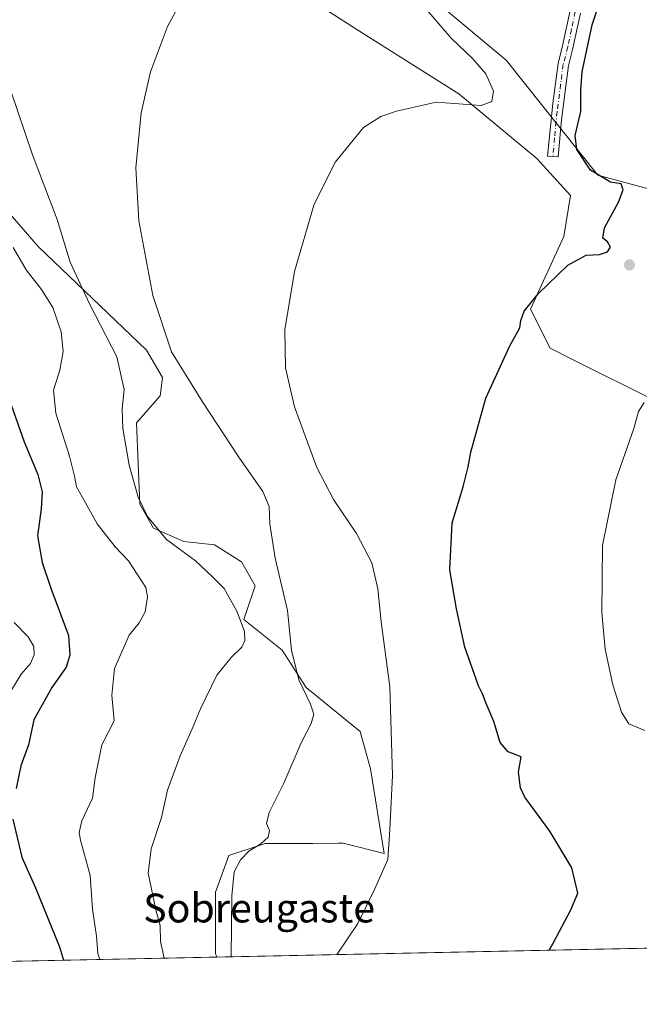
# Model space of a CAD drawing. Units: metres. Extents: x 641797 to 645263, y 4718311 to 4720700.
# Drawn here: x 642422 to 642594, y 4718316 to 4718589 of the extents above; entities that cross this region are included whole.
import ezdxf
from ezdxf.enums import TextEntityAlignment as Align

# ---------------------------------------------------------------- set-up
doc = ezdxf.new("R2010")
doc.units = ezdxf.units.M
doc.header["$MEASUREMENT"] = 0
doc.linetypes.add('DGN Style 4', pattern=[2.6384748266838614, 1.318413404963828, -0.6592067024819142, 0.001648016756204785, -0.6592067024819142])
for name, color, linetype, lineweight in [('Camino Cxs', 7, 'Continuous', 0), ('Camino eje', 30, 'DGN Style 4', 13), ('Comarca CxS', 21, 'Continuous', 0), ('Comunidad Autónoma CxS', 142, 'Continuous', 0), ('Cultivos herbáceos CxS', 92, 'Continuous', 0), ('Curva de nivel maestra', 30, 'Continuous', 30), ('Curva de nivel normal', 30, 'Continuous', 0), ('Matorral CxS', 135, 'Continuous', 0), ('Municipio CxS', 4, 'Continuous', 0), ('Provincia CxS', 1, 'Continuous', 0), ('Punto de cota en terreno', 7, 'Continuous', 0), ('Suelo desnudo CxS', 253, 'Continuous', 0), ('Texto cartográfico', 7, 'Continuous', 0)]:
    doc.layers.add(name, color=color, linetype=linetype, lineweight=lineweight)
doc.styles.add('Style-Arial', font='txt')

# ---------------------------------------------------------------- blocks, each defined once
blk = doc.blocks.new('*U15')
at = {"layer": 'Matorral CxS', "color": 135, "linetype": 'Continuous', "lineweight": 0}
for points in [[(642858.9198000003, 4718336.5975, 438.3160000000062), (642718.3097000001, 4718333.684599999, 430.8340999999928), (642715.9578999998, 4718339.535300001, 431.3509999999952), (642704.6627000002, 4718357.424900001, 435.3696999999956), (642692.4265999999, 4718358.3671, 432.9177000000054), (642686.2238999996, 4718368.170299999, 434.287599999996), (642683.9559000004, 4718371.549500001, 434.4915000000037), (642688.6621000003, 4718389.439099999, 434.894100000005), (642694.3092999998, 4718400.267100001, 434.6071999999986), (642695.2514000004, 4718412.9781, 436.1059999999998), (642685.6376999998, 4718419.7543, 437.159799999994), (642653.8376000002, 4718442.167099999, 439.9860000000045), (642631.2483000001, 4718460.9989, 442.4415000000009), (642599.2467, 4718482.655099999, 445.225900000005), (642574.7747, 4718494.8959, 447.161500000002), (642569.1268999996, 4718497.719900001, 447.4807000000001), (642563.659, 4718508.590299999, 450.2666999999929), (642572.8923000004, 4718528.7917, 451.4704999999958), (642574.7756000003, 4718540.090500001, 451.5858000000007), (642565.3627000004, 4718550.447699999, 452.4330999999948), (642543.7144999999, 4718568.3377, 455.5774999999995), (642515.4781, 4718586.227700001, 457.8264000000054), (642473.1224999997, 4718613.533700001, 460.0369999999967)], [(642523.0086000003, 4718606.000499999, 454.6736999999994), (642556.8919000003, 4718577.753699999, 452.6693999999989), (642582.3054999998, 4718545.740700001, 449.5126000000019), (642596.4232999999, 4718541.9737, 447.809500000003)]]:
    blk.add_polyline3d(points, dxfattribs=at)
blk = doc.blocks.new('*U16')
at = {"layer": 'Cultivos herbáceos CxS', "color": 92, "linetype": 'Continuous', "lineweight": 0}
for points in [[(642596.4232999999, 4718541.9737, 447.809500000003), (642582.3054999998, 4718545.740700001, 449.5126000000019), (642556.8919000003, 4718577.753699999, 452.6693999999989), (642523.0086000003, 4718606.000499999, 454.6736999999994)], [(642473.1224999997, 4718613.533700001, 460.0369999999967), (642515.4781, 4718586.227700001, 457.8264000000054), (642543.7144999999, 4718568.3377, 455.5774999999995), (642565.3627000004, 4718550.447699999, 452.4330999999948), (642574.7756000003, 4718540.090500001, 451.5858000000007), (642572.8923000004, 4718528.7917, 451.4704999999958), (642563.659, 4718508.590299999, 450.2666999999929), (642569.1268999996, 4718497.719900001, 447.4807000000001), (642574.7747, 4718494.8959, 447.161500000002), (642599.2467, 4718482.655099999, 445.225900000005)], [(642718.3097000001, 4718333.684599999, 430.8340999999928), (642476.6848999998, 4718328.679199999, 461.6950999999972), (642476.2764999997, 4718329.598300001, 461.8086000000039), (642476.1939000003, 4718346.7533, 461.7455999999948), (642479.9543000003, 4718356.938100001, 461.5684999999939), (642490.0603, 4718360.250299999, 459.9904999999999), (642503.2383000003, 4718360.2501, 458.328999999998), (642510.3185000002, 4718360.274499999, 457.8120000000054), (642511.6801000005, 4718360.279300001, 457.7091999999975), (642523.0043000003, 4718357.4253, 455.4508999999962), (642519.2396999998, 4718380.965100001, 456.8105999999971), (642516.4156999999, 4718391.321900001, 457.0516000000061), (642501.3561000006, 4718403.563300001, 459.942200000005), (642494.7682999996, 4718413.920299999, 461.3570999999939), (642484.0831000004, 4718422.403100001, 464.9440000000032), (642487.2385, 4718431.8101, 461.5497000000032), (642483.4737, 4718438.4013, 461.5567000000011), (642475.9436999997, 4718443.109099999, 462.2543000000006), (642467.4726999998, 4718444.050100001, 464.0020999999979), (642459.0016999999, 4718447.8169, 465.3279000000039), (642455.2373000003, 4718454.408100001, 465.5777999999991), (642454.2950999998, 4718477.006100001, 464.3301999999967), (642460.8844999997, 4718484.537699999, 461.6858000000066), (642461.5412999997, 4718489.6369, 460.8637000000017), (642457.0604999998, 4718497.238100001, 461.2400000000052), (642427.0009000005, 4718525.967900001, 466.8874999999971), (642402.5285, 4718554.2149, 469.5979999999981)]]:
    blk.add_polyline3d(points, dxfattribs=at)
blk = doc.blocks.new('*U17')
at = {"layer": 'Matorral CxS', "color": 135, "linetype": 'Continuous', "lineweight": 0}
blk.add_polyline3d([(642402.5285, 4718554.2149, 469.5979999999981), (642427.0009000005, 4718525.967900001, 466.8874999999971), (642457.0604999998, 4718497.238100001, 461.2400000000052), (642461.5412999997, 4718489.6369, 460.8637000000017), (642460.8844999997, 4718484.537699999, 461.6858000000066), (642454.2950999998, 4718477.006100001, 464.3301999999967), (642455.2373000003, 4718454.408100001, 465.5777999999991), (642459.0016999999, 4718447.8169, 465.3279000000039), (642467.4726999998, 4718444.050100001, 464.0020999999979), (642475.9436999997, 4718443.109099999, 462.2543000000006), (642483.4737, 4718438.4013, 461.5567000000011), (642487.2385, 4718431.8101, 461.5497000000032), (642484.0831000004, 4718422.403100001, 464.9440000000032), (642494.7682999996, 4718413.920299999, 461.3570999999939), (642501.3561000006, 4718403.563300001, 459.942200000005), (642516.4156999999, 4718391.321900001, 457.0516000000061), (642519.2396999998, 4718380.965100001, 456.8105999999971), (642523.0043000003, 4718357.4253, 455.4508999999962), (642511.6801000005, 4718360.279300001, 457.7091999999975), (642510.3185000002, 4718360.274499999, 457.8120000000054), (642503.2383000003, 4718360.2501, 458.328999999998), (642490.0603, 4718360.250299999, 459.9904999999999), (642479.9543000003, 4718356.938100001, 461.5684999999939), (642476.1939000003, 4718346.7533, 461.7455999999948), (642476.2764999997, 4718329.598300001, 461.8086000000039), (642476.6848999998, 4718328.679199999, 461.6950999999972), (642295.9581000004, 4718324.9352, 521.1490000000049)], dxfattribs=at)
blk = doc.blocks.new('5PATER')
at = {"layer": 'Suelo desnudo CxS', "linetype": 'Continuous', "lineweight": 0}
h = blk.add_hatch(color=51, dxfattribs=at)
edge = h.paths.add_edge_path()
edge.add_ellipse((0, 0), major_axis=(-0.1095731443231308, -0.1110710700762829), ratio=0.9994222409660322, start_angle=0, end_angle=360)

msp = doc.modelspace()

# ---------------------------------------------------------------- linework, layer by layer
at = {"layer": 'Camino Cxs', "color": 7, "linetype": 'Continuous', "lineweight": 0}
msp.add_polyline3d([(642577.5100999996, 4718590.800100001, 451.4823999999935), (642575.4401000004, 4718581.040100001, 451.4854999999953), (642574.1901000004, 4718576.200099999, 451.5084000000061), (642572.2100999998, 4718561.1601, 451.9839999999967), (642571.3601000002, 4718550.850099999, 452.1839999999939), (642568.4101, 4718551.090100001, 452.2673000000068), (642569.8300999999, 4718565.720100001, 451.9953999999998), (642571.2801000001, 4718576.770099999, 451.6714999999967), (642572.5601000005, 4718581.720100001, 451.5167999999976), (642574.6300999997, 4718591.460100001, 451.3565999999992)], dxfattribs=at)
msp.add_polyline3d([(642577.5100999996, 4718590.800100001, 451.4823999999935), (642575.4401000004, 4718581.040100001, 451.4854999999953), (642574.1901000004, 4718576.200099999, 451.5084000000061), (642572.2100999998, 4718561.1601, 451.9839999999967), (642571.3601000002, 4718550.850099999, 452.1839999999939), (642568.4101, 4718551.090100001, 452.2673000000068), (642569.8300999999, 4718565.720100001, 451.9953999999998), (642571.2801000001, 4718576.770099999, 451.6714999999967), (642572.5601000005, 4718581.720100001, 451.5167999999976), (642574.6300999997, 4718591.460100001, 451.3565999999992)], dxfattribs=at)
at = {"layer": 'Camino eje', "color": 30, "linetype": 'DGN Style 4', "lineweight": 13}
msp.add_polyline3d([(642576.0701000001, 4718591.130100001, 451.4193999999989), (642575.0351, 4718586.2601, 451.4661999999954), (642574.0000999998, 4718581.380100001, 451.5078000000067), (642572.7351000002, 4718576.485099999, 451.6184000000067), (642572.0100999996, 4718570.960100001, 451.8029999999999), (642571.0201000003, 4718563.440099999, 452.0001000000047), (642570.3101000005, 4718556.1251, 452.1054000000004), (642569.8850999996, 4718550.970100001, 452.2255000000005)], dxfattribs=at)
at = {"layer": 'Comarca CxS', "color": 21, "linetype": 'Continuous', "lineweight": 0, "flags": 128}
msp.add_lwpolyline([(645262.5100010931, 4718386.389982803), (641844.3600010681, 4718315.579982803), (641797.0700010684, 4720628.969982778), (641816.3890111073, 4720629.370351193), (642014.4489000011, 4720633.474799999), (642281.9908999987, 4720639.018999999), (642316.0687200146, 4720639.72511603), (642379.6641691248, 4720641.042998863), (642482.0679000001, 4720643.165200001), (642730.8219999995, 4720648.320000002), (642759.6859015573, 4720648.918101646), (643277.5892999994, 4720659.6506), (643329.9257000006, 4720660.735200001), (643410.1847999992, 4720662.3983), (643485.8959618645, 4720663.967205972), (643531.3398459179, 4720664.908928015), (643778.147200962, 4720670.023453556), (644109.7947197848, 4720676.896104542), (644639.1794, 4720687.866499999), (645125.793999999, 4720697.950499999), (645214.0800010936, 4720699.779982778), (645214.3452999997, 4720687.108899998), (645215.5790999989, 4720628.173199999), (645231.0578203134, 4719888.788506271)], close=True, dxfattribs=at)
at = {"layer": 'Comunidad Autónoma CxS', "color": 142, "linetype": 'Continuous', "lineweight": 0, "flags": 128}
msp.add_lwpolyline([(645262.5100010931, 4718386.389982803), (641844.3600010681, 4718315.579982803), (641797.0700010684, 4720628.969982778), (641816.3890111073, 4720629.370351193), (642014.4489000011, 4720633.474799999), (642281.9908999987, 4720639.018999999), (642316.0687200146, 4720639.72511603), (642379.6641691248, 4720641.042998863), (642482.0679000001, 4720643.165200001), (642730.8219999995, 4720648.320000002), (642759.6859015573, 4720648.918101646), (643277.5892999994, 4720659.6506), (643329.9257000006, 4720660.735200001), (643410.1847999992, 4720662.3983), (643485.8959618645, 4720663.967205972), (643531.3398459179, 4720664.908928015), (643778.147200962, 4720670.023453556), (644109.7947197848, 4720676.896104542), (644639.1794, 4720687.866499999), (645125.793999999, 4720697.950499999), (645214.0800010936, 4720699.779982778), (645214.3452999997, 4720687.108899998), (645215.5790999989, 4720628.173199999), (645231.0578203134, 4719888.788506271)], close=True, dxfattribs=at)
at = {"layer": 'Cultivos herbáceos CxS', "color": 92, "linetype": 'Continuous', "lineweight": 0, "extrusion": (0.1266397014088959, 0.002623468391494697, 0.9919453127267976), "elevation": 94199.417978569, "flags": 128}
msp.add_lwpolyline([(4704009.869231544, -734286.9945037696), (4704009.869231544, -734043.355425774)], dxfattribs=at)
at = {"layer": 'Cultivos herbáceos CxS', "color": 92, "linetype": 'Continuous', "lineweight": 0}
for points in [[(642473.1224999997, 4718613.533700001, 460.0369999999967), (642515.4781, 4718586.227700001, 457.8264000000054), (642543.7144999999, 4718568.3377, 455.5774999999995), (642565.3627000004, 4718550.447699999, 452.4330999999948), (642574.7756000003, 4718540.090500001, 451.5858000000007), (642572.8923000004, 4718528.7917, 451.4704999999958), (642563.659, 4718508.590299999, 450.2666999999929), (642569.1268999996, 4718497.719900001, 447.4807000000001), (642574.7747, 4718494.8959, 447.161500000002), (642599.2467, 4718482.655099999, 445.225900000005), (642631.2483000001, 4718460.9989, 442.4415000000009), (642653.8376000002, 4718442.167099999, 439.9860000000045), (642685.6376999998, 4718419.7543, 437.159799999994), (642695.2514000004, 4718412.9781, 436.1059999999998), (642694.3092999998, 4718400.267100001, 434.6071999999986), (642688.6621000003, 4718389.439099999, 434.894100000005), (642683.9559000004, 4718371.549500001, 434.4915000000037), (642686.2238999996, 4718368.170299999, 434.287599999996), (642692.4265999999, 4718358.3671, 432.9177000000054), (642704.6627000002, 4718357.424900001, 435.3696999999956), (642715.9578999998, 4718339.535300001, 431.3509999999952), (642718.3097000001, 4718333.684699999, 430.8340999999928)], [(642596.4232999999, 4718541.9737, 447.809500000003), (642582.3054999998, 4718545.740700001, 449.5126000000019), (642556.8919000003, 4718577.753699999, 452.6693999999989), (642523.0086000003, 4718606.000499999, 454.6736999999994)], [(642402.5285, 4718554.2149, 469.5979999999981), (642427.0009000005, 4718525.967900001, 466.8874999999971), (642457.0604999998, 4718497.238100001, 461.2400000000052), (642461.5412999997, 4718489.6369, 460.8637000000017), (642460.8844999997, 4718484.537699999, 461.6858000000066), (642454.2950999998, 4718477.006100001, 464.3301999999967), (642455.2373000003, 4718454.408100001, 465.5777999999991), (642459.0016999999, 4718447.8169, 465.3279000000039), (642467.4726999998, 4718444.050100001, 464.0020999999979), (642475.9436999997, 4718443.109099999, 462.2543000000006), (642483.4737, 4718438.4013, 461.5567000000011), (642487.2385, 4718431.8101, 461.5497000000032), (642484.0831000004, 4718422.403100001, 464.9440000000032), (642494.7682999996, 4718413.920299999, 461.3570999999939), (642501.3561000006, 4718403.563300001, 459.942200000005), (642516.4156999999, 4718391.321900001, 457.0516000000061), (642519.2396999998, 4718380.965100001, 456.8105999999971), (642523.0043000003, 4718357.4253, 455.4508999999962), (642511.6801000005, 4718360.279300001, 457.7091999999975), (642510.3185000002, 4718360.274499999, 457.8120000000054), (642503.2383000003, 4718360.2501, 458.328999999998), (642490.0603, 4718360.250299999, 459.9904999999999), (642479.9543000003, 4718356.938100001, 461.5684999999939), (642476.1939000003, 4718346.7533, 461.7455999999948), (642476.2764999997, 4718329.598300001, 461.8086000000039), (642476.6848999998, 4718328.679300001, 461.695000000007)]]:
    msp.add_polyline3d(points, dxfattribs=at)
at = {"layer": 'Curva de nivel maestra', "color": 30, "linetype": 'Continuous', "lineweight": 30, "flags": 128}
for points, elevation in [([(642568.7856000002, 4718330.587300001), (642569.9800000006, 4718332.5801), (642574.7999999998, 4718341.780099999), (642576.7800000003, 4718346.440099999), (642575.1600000003, 4718353.440099999), (642569.0199999996, 4718363.670100001), (642562.0999999996, 4718373.090100001), (642560.8899999997, 4718375.670100001), (642560.3600000005, 4718380.0101), (642561.0199999996, 4718384.3301), (642557.4800000006, 4718385.720100001), (642555.1900000004, 4718388.2301), (642553.5099999999, 4718394.0801), (642551.3300000001, 4718399.0801), (642550.3499999996, 4718401.7401), (642549.2400000002, 4718403.9801), (642545.3899999997, 4718414.700099999), (642543.0800000001, 4718425.390100001), (642541.2400000002, 4718436.210100001), (642541.9500000002, 4718449.2601), (642544.9199999999, 4718459.220100001), (642546.3399999999, 4718464.770099999), (642547.0999999996, 4718468.850099999), (642551.2800000003, 4718483.9101), (642557.8799999999, 4718498.440099999), (642560.7000000002, 4718503.360099999), (642560.9299999997, 4718505.460100001), (642561.8899999997, 4718508.020099999), (642565.8200000003, 4718512.860099999), (642574.04, 4718520.8201), (642579.1399999997, 4718523.5701), (642582.8099999997, 4718523.720100001), (642584.9800000006, 4718524.530099999), (642585.8200000003, 4718525.8201), (642585.0499999998, 4718527.2501), (642583.7599999999, 4718528.3301), (642584.1500000004, 4718531.1501), (642588.0800000001, 4718538.3201), (642589.4000000004, 4718541.7401), (642588.7999999998, 4718543.3301), (642585.8399999999, 4718543.800100001), (642580.3099999997, 4718547.1601), (642576.4699999997, 4718552.880100001), (642576.0099999999, 4718556.7601), (642577.5899999999, 4718563.4301), (642577.6399999997, 4718569.4301), (642578.0300000003, 4718574.4301), (642580.7199999997, 4718587.4901), (642583.3099999997, 4718595.280099999)], 450), ([(642418.2999999998, 4718485.4801), (642423.1600000003, 4718471.7501), (642426.9600000001, 4718462.720100001), (642428.1500000004, 4718457.8301), (642427.8399999999, 4718453.110099999), (642426.8899999997, 4718445.670100001), (642428.1799999997, 4718438.2301), (642430.5199999996, 4718431.140100001), (642435.4800000006, 4718417.9801), (642435.8200000003, 4718412.540100001), (642434.7999999998, 4718409.220100001), (642430.7800000003, 4718403.550100001), (642425.79, 4718394.520099999), (642424.3600000005, 4718387.630100001), (642422.2100000001, 4718381.7601), (642420.9400000004, 4718375.470100001)], 475), ([(642420, 4718366.970100001), (642422.4600000001, 4718356.4301), (642426.2999999998, 4718347.9301), (642432.9199999999, 4718331.5101), (642434.1062000003, 4718327.797300001)], 475)]:
    msp.add_lwpolyline(points, dxfattribs=dict(at, elevation=elevation))
at = {"layer": 'Curva de nivel normal', "color": 30, "linetype": 'Continuous', "lineweight": 0, "flags": 128}
for points, elevation in [([(642468.3300000001, 4718597.1601), (642462.9000000004, 4718587.090100001), (642458.1699999999, 4718574.5101), (642455.6500000004, 4718563.100099999), (642454.1600000003, 4718547.850099999), (642455, 4718533.0801), (642458.8099999997, 4718512.4101), (642464.0199999996, 4718496.770099999), (642472.6600000003, 4718482.8101), (642482.6900000004, 4718467.460100001), (642489.3700000001, 4718458.0001), (642491.1699999999, 4718453.8101), (642491.3099999997, 4718448.9901), (642492.7999999998, 4718439.470100001), (642496.2000000002, 4718424.920100001), (642497.29, 4718413.940099999), (642499.3700000001, 4718405.6601), (642502.6399999997, 4718398.940099999), (642503.5099999999, 4718396.130100001), (642502.8300000001, 4718393.530099999), (642500.0499999998, 4718388.1601), (642495.2300000006, 4718376.940099999), (642491.0899999999, 4718368.8301), (642490.3899999997, 4718365.790100001), (642491.2199999997, 4718363.8301), (642490.8799999999, 4718362.020099999), (642488.8200000003, 4718360.140100001), (642485.4800000006, 4718358.0801), (642483.1500000004, 4718355.6501), (642481.4199999999, 4718352.350099999), (642480.7800000003, 4718345.720100001), (642480.6288000002, 4718328.7609)], 460), ([(642530.2300000006, 4718597.140100001), (642541.6399999997, 4718583.840100001), (642547.5199999996, 4718578.1601), (642551.29, 4718573.9101), (642553.4100000003, 4718569.0801), (642552.9400000004, 4718566.210100001), (642549.9699999997, 4718565.100099999), (642537.4699999997, 4718566.090100001), (642526.5, 4718563.5101), (642522.1600000003, 4718562.040100001), (642517.3099999997, 4718558.9801), (642509.5800000001, 4718549.440099999), (642503.6200000001, 4718537.7401), (642498.1600000003, 4718519.030099999), (642495.5099999999, 4718502.880100001), (642495.6299999999, 4718492.280099999), (642498.1799999997, 4718481.4801), (642504.3799999999, 4718464.600099999), (642508.9600000001, 4718455.7501), (642515.4000000004, 4718446.270099999), (642519.5800000001, 4718438.140100001), (642521.3300000001, 4718430.9001), (642522.2300000006, 4718421.780099999), (642524.5700000003, 4718403.7601), (642525.4000000004, 4718379.120100001), (642524.6299999999, 4718364.120100001), (642524.0599999997, 4718355.790100001), (642520.3799999999, 4718347.460100001), (642515.7599999999, 4718337.9801), (642509.9800000006, 4718329.520099999), (642509.9182000002, 4718329.3676)], 455), ([(642419.4600000001, 4718569.2301), (642425.4600000001, 4718551.440099999), (642432.2599999999, 4718533.440099999), (642435.9000000004, 4718521.670100001), (642441.3200000003, 4718510.020099999), (642448.8799999999, 4718495.3301), (642450.8700000001, 4718486.270099999), (642450.3200000003, 4718480.940099999), (642450.4800000006, 4718475.4301), (642452.2999999998, 4718465.2601), (642454.79, 4718456.420100001), (642457.3600000005, 4718450.9901), (642462.6699999999, 4718444.630100001), (642470.7300000006, 4718438.690099999), (642475.3099999997, 4718434.370100001), (642478.6500000004, 4718431.0001), (642482.25, 4718424.5101), (642484.2599999999, 4718419.050100001), (642484.3700000001, 4718416.630100001), (642483.54, 4718414.700099999), (642480.54, 4718411.9001), (642476.6299999999, 4718406.970100001), (642472.0300000003, 4718397.610099999), (642469.7999999998, 4718392.020099999), (642466.4600000001, 4718384.600099999), (642462.9600000001, 4718375.050100001), (642461.2599999999, 4718367.460100001), (642458.3799999999, 4718358.7501), (642457.5899999999, 4718351.970100001), (642459.6500000004, 4718341.770099999), (642460.9199999999, 4718337.4301), (642460.9600000001, 4718333.040100001), (642461.9912999999, 4718328.3748)], 465), ([(642420.1200000001, 4718525.720100001), (642423.7300000006, 4718519.460100001), (642427.9699999997, 4718514.0801), (642431.1100000005, 4718509.0801), (642433.4199999999, 4718502.270099999), (642433.9699999997, 4718496.790100001), (642433.04, 4718491.610099999), (642431.2800000003, 4718486.090100001), (642431.9199999999, 4718479.710100001), (642435.6900000004, 4718467.780099999), (642437.0999999996, 4718462.170100001), (642437.6500000004, 4718459.280099999), (642440.2100000001, 4718454.840100001), (642443.4199999999, 4718449.020099999), (642448.4400000004, 4718442.620100001), (642452.1200000001, 4718438.720100001), (642456.9000000004, 4718431.270099999), (642457.3799999999, 4718428.700099999), (642456.7199999997, 4718424.5701), (642455.0199999996, 4718421.470100001), (642452.2599999999, 4718418.040100001), (642448.1799999997, 4718408.780099999), (642447.4500000002, 4718401.450099999), (642448.0999999996, 4718394.270099999), (642444.7000000002, 4718387.640100001), (642442.8600000005, 4718378.5001), (642442.0800000001, 4718372.8201), (642439.1399999997, 4718366.540100001), (642438.4100000003, 4718363.270099999), (642438.7599999999, 4718361.1801), (642441.4400000004, 4718351.3201), (642442.1100000005, 4718341.970100001), (642443.1799999997, 4718334.460100001), (642443.5899999999, 4718329.7301), (642444.1310000002, 4718328.004799999)], 470), ([(642595.1600000003, 4718482.700099999), (642593.6299999999, 4718480.120100001), (642592.2999999998, 4718475.4301), (642587.2999999998, 4718461.2401), (642583.6100000005, 4718442.920100001), (642583.4199999999, 4718424.390100001), (642584.3899999997, 4718414.140100001), (642586.5199999996, 4718404.280099999), (642588.8899999997, 4718396.690099999), (642590.9299999997, 4718393.440099999), (642595.3399999999, 4718391.630100001)], 445), ([(642419.4000000004, 4718402.4901), (642422.3300000001, 4718407.200099999), (642424.8600000005, 4718410.220100001), (642425.9400000004, 4718412.630100001), (642425.8399999999, 4718414.880100001), (642424.2699999996, 4718417.640100001), (642420.3399999999, 4718421.5601)], 480)]:
    msp.add_lwpolyline(points, dxfattribs=dict(at, elevation=elevation))
at = {"layer": 'Matorral CxS', "color": 135, "linetype": 'Continuous', "lineweight": 0, "extrusion": (0.3123684524289316, 0.006470961964770465, 0.9499389857135062), "elevation": 231660.1553786279, "flags": 128}
msp.add_lwpolyline([(4704010.020149186, -702869.3552617063), (4704010.020149186, -702679.0634877105)], dxfattribs=at)
at = {"layer": 'Matorral CxS', "color": 135, "linetype": 'Continuous', "lineweight": 0}
for points in [[(642473.1224999997, 4718613.533700001, 460.0369999999967), (642515.4781, 4718586.227700001, 457.8264000000054), (642543.7144999999, 4718568.3377, 455.5774999999995), (642565.3627000004, 4718550.447699999, 452.4330999999948), (642574.7756000003, 4718540.090500001, 451.5858000000007), (642572.8923000004, 4718528.7917, 451.4704999999958), (642563.659, 4718508.590299999, 450.2666999999929), (642569.1268999996, 4718497.719900001, 447.4807000000001), (642574.7747, 4718494.8959, 447.161500000002), (642599.2467, 4718482.655099999, 445.225900000005), (642631.2483000001, 4718460.9989, 442.4415000000009), (642653.8376000002, 4718442.167099999, 439.9860000000045), (642685.6376999998, 4718419.7543, 437.159799999994), (642695.2514000004, 4718412.9781, 436.1059999999998), (642694.3092999998, 4718400.267100001, 434.6071999999986), (642688.6621000003, 4718389.439099999, 434.894100000005), (642683.9559000004, 4718371.549500001, 434.4915000000037), (642686.2238999996, 4718368.170299999, 434.287599999996), (642692.4265999999, 4718358.3671, 432.9177000000054), (642704.6627000002, 4718357.424900001, 435.3696999999956), (642715.9578999998, 4718339.535300001, 431.3509999999952), (642718.3097000001, 4718333.684699999, 430.8340999999928)], [(642596.4232999999, 4718541.9737, 447.809500000003), (642582.3054999998, 4718545.740700001, 449.5126000000019), (642556.8919000003, 4718577.753699999, 452.6693999999989), (642523.0086000003, 4718606.000499999, 454.6736999999994)], [(642402.5285, 4718554.2149, 469.5979999999981), (642427.0009000005, 4718525.967900001, 466.8874999999971), (642457.0604999998, 4718497.238100001, 461.2400000000052), (642461.5412999997, 4718489.6369, 460.8637000000017), (642460.8844999997, 4718484.537699999, 461.6858000000066), (642454.2950999998, 4718477.006100001, 464.3301999999967), (642455.2373000003, 4718454.408100001, 465.5777999999991), (642459.0016999999, 4718447.8169, 465.3279000000039), (642467.4726999998, 4718444.050100001, 464.0020999999979), (642475.9436999997, 4718443.109099999, 462.2543000000006), (642483.4737, 4718438.4013, 461.5567000000011), (642487.2385, 4718431.8101, 461.5497000000032), (642484.0831000004, 4718422.403100001, 464.9440000000032), (642494.7682999996, 4718413.920299999, 461.3570999999939), (642501.3561000006, 4718403.563300001, 459.942200000005), (642516.4156999999, 4718391.321900001, 457.0516000000061), (642519.2396999998, 4718380.965100001, 456.8105999999971), (642523.0043000003, 4718357.4253, 455.4508999999962), (642511.6801000005, 4718360.279300001, 457.7091999999975), (642510.3185000002, 4718360.274499999, 457.8120000000054), (642503.2383000003, 4718360.2501, 458.328999999998), (642490.0603, 4718360.250299999, 459.9904999999999), (642479.9543000003, 4718356.938100001, 461.5684999999939), (642476.1939000003, 4718346.7533, 461.7455999999948), (642476.2764999997, 4718329.598300001, 461.8086000000039), (642476.6848999998, 4718328.679300001, 461.695000000007)]]:
    msp.add_polyline3d(points, dxfattribs=at)
at = {"layer": 'Municipio CxS', "color": 4, "linetype": 'Continuous', "lineweight": 0, "flags": 128}
msp.add_lwpolyline([(645262.5100010931, 4718386.389982803), (641844.3600010681, 4718315.579982803), (641797.0700010684, 4720628.969982778), (641816.3890111073, 4720629.370351193), (642014.4489000011, 4720633.474799999), (642281.9908999987, 4720639.018999999), (642316.0687200146, 4720639.72511603), (642379.6641691248, 4720641.042998863), (642482.0679000001, 4720643.165200001), (642730.8219999995, 4720648.320000002), (642759.6859015573, 4720648.918101646), (643277.5892999994, 4720659.6506)], dxfattribs=at)
at = {"layer": 'Provincia CxS', "color": 1, "linetype": 'Continuous', "lineweight": 0, "flags": 128}
msp.add_lwpolyline([(645262.5100010931, 4718386.389982803), (641844.3600010681, 4718315.579982803), (641797.0700010684, 4720628.969982778), (641816.3890111073, 4720629.370351193), (642014.4489000011, 4720633.474799999), (642281.9908999987, 4720639.018999999), (642316.0687200146, 4720639.72511603), (642379.6641691248, 4720641.042998863), (642482.0679000001, 4720643.165200001), (642730.8219999995, 4720648.320000002), (642759.6859015573, 4720648.918101646), (643277.5892999994, 4720659.6506), (643329.9257000006, 4720660.735200001), (643410.1847999992, 4720662.3983), (643485.8959618645, 4720663.967205972), (643531.3398459179, 4720664.908928015), (643778.147200962, 4720670.023453556), (644109.7947197848, 4720676.896104542), (644639.1794, 4720687.866499999), (645125.793999999, 4720697.950499999), (645214.0800010936, 4720699.779982778), (645214.3452999997, 4720687.108899998), (645215.5790999989, 4720628.173199999), (645231.0578203134, 4719888.788506271)], close=True, dxfattribs=at)

# ---------------------------------------------------------------- block references
at = {"layer": 'Cultivos herbáceos CxS', "color": 92, "linetype": 'Continuous', "lineweight": 0}
msp.add_blockref('*U16', (0, 0), dxfattribs=at)
at = {"layer": 'Matorral CxS', "color": 135, "linetype": 'Continuous', "lineweight": 0}
for name in ['*U17', '*U15']:
    msp.add_blockref(name, (0, 0), dxfattribs=at)
at = {"layer": 'Punto de cota en terreno', "color": 7, "linetype": 'Continuous', "lineweight": 0, "xscale": 10, "yscale": 10, "zscale": 10}
msp.add_blockref('5PATER', (642591.1200000001, 4718520.869999999, 449.2599999999948), dxfattribs=at)

# ---------------------------------------------------------------- texts
at = {"layer": 'Texto cartográfico', "color": 7, "linetype": 'Continuous', "lineweight": 0, "style": 'Style-Arial'}
msp.add_text('Sobreugaste', height=8, dxfattribs=at).set_placement((642488.3471268298, 4718342.31015), align=Align.MIDDLE_CENTER)

doc.saveas('drawing.dxf')
